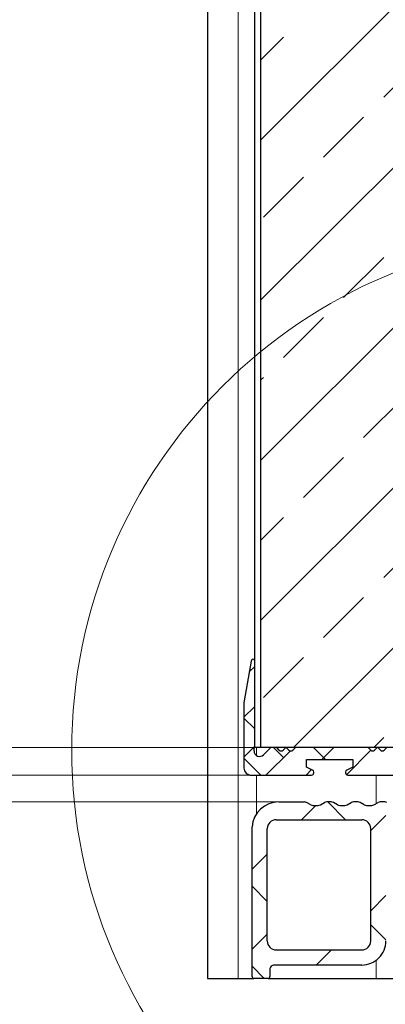
# Paper-space layout 'Лист2' of a CAD drawing. Units: millimetres. Extents: x 8 to 477, y -3 to 589.
# Drawn here: x 64 to 85, y 57 to 113 of the extents above; entities that cross this region are included whole.
import ezdxf

# ---------------------------------------------------------------- set-up
doc = ezdxf.new("R2010")
doc.units = ezdxf.units.MM
doc.styles.add('SLDTEXTSTYLE0', font='TXT', dxfattribs={"width": 0.7, "bigfont": 'bigfont'})
doc.styles.add('SLDTEXTSTYLE3', font='TXT', dxfattribs={"width": 0.7})
doc.dimstyles.new('SLDDIMSTYLE3', dxfattribs={"dimtxt": 5.002279, "dimasz": 3, "dimexe": 0, "dimexo": 0.0625, "dimgap": 1.25057, "dimtad": 2, "dimdec": 3, "dimlfac": 2, "dimrnd": 1e-09, "dimzin": 12, "dimdsep": 46, "dimtxsty": 'SLDTEXTSTYLE3', "dimsah": 1, "dimcen": 0.09, "dimadec": 0, "dimazin": 3, "dimtfac": 1, "dimtdec": 3, "dimtofl": 0, "dimtmove": 0, "dimatfit": 3, "dimfxl": 0, "dimfrac": 2, "dimtolj": 1, "dimtzin": 12, "dimarcsym": 0})

# ---------------------------------------------------------------- blocks, each defined once
blk = doc.blocks.new('_D_1')
at = {"color": 7, "linetype": 'Continuous', "lineweight": 0}
for p, q in [((79.549, 504.084), (53.065, 504.084)), ((54.065, 504.084), (54.065, 71.754)), ((79.549, 71.754), (53.065, 71.754))]:
    blk.add_line(p, q, dxfattribs=at)
for points in [[(54.065, 504.084), (53.565, 501.084), (54.565, 501.084)], [(54.065, 71.754), (54.565, 74.754), (53.565, 74.754)]]:
    blk.add_solid(points, dxfattribs=at)
at = {"color": 7, "linetype": 'Continuous', "lineweight": 0, "insert": (46.562, 299.888), "char_height": 5.82083, "attachment_point": 1, "rotation": 90, "style": 'SLDTEXTSTYLE0'}
blk.add_mtext('\\M+1844E.\\M+18450\\M+1847C.\\M+18474\\M+18472, \\M+1847D\\M+1847D**', dxfattribs=at)
blk = doc.blocks.new('_D_2')
at = {"color": 7, "linetype": 'Continuous', "lineweight": 0}
for p, q in [((77.052, 505.634), (42.472, 505.634)), ((43.472, 505.634), (43.472, 70.204)), ((77.052, 70.204), (42.472, 70.204))]:
    blk.add_line(p, q, dxfattribs=at)
for points in [[(43.472, 505.634), (42.972, 502.634), (43.972, 502.634)], [(43.472, 70.204), (43.972, 73.204), (42.972, 73.204)]]:
    blk.add_solid(points, dxfattribs=at)
at = {"color": 7, "linetype": 'Continuous', "lineweight": 0, "insert": (35.969, 304.906), "char_height": 5.82083, "attachment_point": 1, "rotation": 90, "style": 'SLDTEXTSTYLE0'}
blk.add_mtext('\\M+1844E.\\M+18474\\M+18472, \\M+1847D\\M+1847D**', dxfattribs=at)
blk = doc.blocks.new('_D_3')
at = {"color": 7, "linetype": 'Continuous', "lineweight": 0}
for p, q in [((77.353, 508.134), (31.965, 508.134)), ((32.965, 68.704), (32.965, 508.134)), ((78.604, 68.704), (31.965, 68.704))]:
    blk.add_line(p, q, dxfattribs=at)
for points in [[(32.965, 508.134), (32.465, 505.134), (33.465, 505.134)], [(32.965, 68.704), (33.465, 71.704), (32.465, 71.704)]]:
    blk.add_solid(points, dxfattribs=at)
at = {"color": 7, "linetype": 'Continuous', "lineweight": 0, "insert": (25.462, 307.087), "char_height": 5.82083, "attachment_point": 1, "rotation": 90, "style": 'SLDTEXTSTYLE0'}
blk.add_mtext('\\M+1844E.\\M+18472\\M+18482,\\M+1847D\\M+1847D**', dxfattribs=at)
blk = doc.blocks.new('SW_HATCH_0')
at = {"color": 0, "linetype": 'Continuous', "lineweight": 0}
for p, q in [((-4.339, -365.249), (-33.639, -394.549)), ((-4.339, -374.23), (-33.639, -403.53)), ((-4.339, -383.21), (-33.639, -412.51)), ((-33.639, -390.059), (-32.374, -388.794)), ((-26.761, -392.162), (-24.516, -389.917)), ((-4.339, -392.19), (-33.639, -421.49)), ((-30.129, -395.529), (-27.884, -393.284)), ((-33.496, -398.897), (-31.251, -396.652)), ((-4.339, -401.17), (-31.806, -428.637)), ((-29.006, -403.387), (-26.761, -401.142)), ((-32.374, -406.755), (-30.129, -404.51)), ((-33.639, -408.02), (-33.496, -407.877)), ((-27.884, -411.245), (-25.639, -409)), ((-31.251, -414.612), (-29.006, -412.367)), ((-33.639, -417), (-32.374, -415.735)), ((-26.761, -419.103), (-24.516, -416.858)), ((-30.129, -422.47), (-27.884, -420.225)), ((-33.496, -425.838), (-31.251, -423.593)), ((-33.989, -424.085), (-34.295, -424.392)), ((-33.989, -426.33), (-34.589, -426.93)), ((-33.989, -427.59), (-34.589, -426.99)), ((-33.995, -428.581), (-34.589, -429.175)), ((-27.316, -428.637), (-26.761, -428.083)), ((-31.991, -428.823), (-33.356, -430.187)), ((-32.374, -429.205), (-32.942, -428.637)), ((-30.022, -429.312), (-30.697, -428.637)), ((-29.561, -428.637), (-30.236, -429.312)), ((-27.472, -428.794), (-28.843, -430.164)), ((-33.637, -430.187), (-34.589, -429.235)), ((-30.801, -429.877), (-31.111, -430.187)), ((-30.566, -431.887), (-31.366, -432.687)), ((-28.892, -432.687), (-29.892, -431.687)), ((-26.639, -432.451), (-27.489, -433.301)), ((-33.289, -434.611), (-34.139, -435.46)), ((-33.289, -437.271), (-34.139, -436.421)), ((-26.639, -436.941), (-27.489, -437.791)), ((-26.639, -439.431), (-27.489, -438.58)), ((-33.289, -439.101), (-34.139, -439.951)), ((-29.685, -439.987), (-30.535, -440.837)), ((-33.462, -441.587), (-34.139, -440.911))]:
    blk.add_line(p, q, dxfattribs=at)

psp = doc.layouts.new('Лист2')

# ---------------------------------------------------------------- linework, layer by layer
at = {"color": 7, "linetype": 'Continuous', "lineweight": 30}
for p, q in [((77.25184, 71.75414), (77.25184, 224.17958)), ((77.60184, 71.75414), (77.60184, 224.10069)), ((74.60184, 134.18169), (74.60184, 58.8042)), ((77.05184, 76.60417), (76.65944, 74.37871)), ((77.25184, 71.81726), (77.25184, 76.60417)), ((76.65184, 74.29193), (76.65184, 70.60419)), ((77.21275, 71.56633), (77.21275, 71.71623)), ((77.60184, 71.75414), (77.25184, 71.75414)), ((106.90184, 71.75414), (77.60184, 71.75414)), ((78.13953, 71.73954), (77.7456, 71.34561)), ((78.46631, 71.75414), (78.17488, 71.75414)), ((78.63095, 71.61026), (78.50166, 71.73954)), ((78.97237, 71.73954), (78.84308, 71.61026)), ((79.17237, 71.61026), (79.04308, 71.73954)), ((79.51379, 71.73954), (79.3845, 71.61026)), ((83.5891, 71.75414), (79.54915, 71.75414)), ((83.75374, 71.61026), (83.62445, 71.73954)), ((84.09516, 71.73954), (83.96588, 71.61026)), ((84.29516, 71.61026), (84.16587, 71.73954)), ((84.63659, 71.73954), (84.5073, 71.61026)), ((80.15215, 70.64848), (80.15215, 71.07918)), ((80.15215, 71.07918), (82.75215, 71.07918)), ((82.75215, 71.07918), (82.75215, 70.64848)), ((77.05184, 70.20418), (80.43387, 70.20418)), ((80.4867, 70.49243), (80.15215, 70.64848)), ((80.55887, 70.32917), (80.55887, 70.37918)), ((82.34543, 70.37918), (82.34543, 70.32917)), ((82.75215, 70.64848), (82.41761, 70.49243)), ((82.47043, 70.20418), (89.37684, 70.20418)), ((78.60424, 68.70423), (80.03725, 68.70423)), ((80.39264, 68.5377), (80.16225, 68.67073)), ((80.51764, 68.5042), (80.80687, 68.5042)), ((80.93187, 68.5377), (81.16225, 68.67073)), ((81.53725, 68.70423), (81.28725, 68.70423)), ((81.89264, 68.5377), (81.66225, 68.67073)), ((82.01764, 68.5042), (82.30687, 68.5042)), ((82.43187, 68.5377), (82.66225, 68.67073)), ((83.03725, 68.70423), (82.78725, 68.70423)), ((83.39264, 68.5377), (83.16225, 68.67073)), ((83.51764, 68.5042), (83.80687, 68.5042)), ((83.93187, 68.5377), (84.16225, 68.67073)), ((84.53725, 68.70423), (84.28725, 68.70423)), ((78.45184, 67.70424), (83.25184, 67.70424)), ((77.10184, 58.90416), (77.10184, 67.30418)), ((77.95184, 60.90425), (77.95184, 67.20422)), ((83.75184, 60.90425), (83.75184, 67.20422)), ((78.45184, 60.40423), (83.25184, 60.40423)), ((78.10184, 59.30416), (78.10184, 58.90416)), ((83.25184, 59.5542), (78.35184, 59.55414)), ((74.60184, 58.8042), (76.31691, 58.8042)), ((76.31691, 58.8042), (77.20184, 58.8042)), ((78.00184, 58.8042), (77.20184, 58.8042)), ((78.00184, 58.8042), (84.05184, 58.8042)), ((84.05184, 58.8042), (85.16987, 58.8042))]:
    psp.add_line(p, q, dxfattribs=at)
at = {"color": 8, "linetype": 'Continuous', "lineweight": 0}
for p, q in [((76.31691, 171.80417), (76.31691, 58.8042)), ((77.35253, 71.75414), (77.35253, 71.30609)), ((84.05184, 71.75414), (84.05184, 71.69621)), ((77.35253, 70.20418), (77.35253, 68.0394)), ((84.05184, 70.20418), (84.05184, 68.60696)), ((84.05184, 59.81682), (84.05184, 58.8042))]:
    psp.add_line(p, q, dxfattribs=at)
at = {"color": 7, "linetype": 'Continuous', "lineweight": 0}
psp.add_circle((95.87715, 71.61024), 28.88038, dxfattribs=at)
at = {"color": 7, "linetype": 'Continuous', "lineweight": 30}
for centre, radius, start, end in [((77.15184, 76.60419), 0.1, 359.990663, 180.009337), ((77.15114, 74.29195), 0.49929, 169.99309, 180.002691), ((77.36256, 71.71635), 0.14981, 137.653135, 180.044794), ((77.52486, 71.56625), 0.3121, 179.986564, 315.012494), ((78.17469, 71.70452), 0.04962, 89.772623, 135.112996), ((78.4665, 71.70452), 0.04962, 44.887004, 90.227377), ((78.73702, 71.71634), 0.15001, 225.004936, 314.995064), ((79.00773, 71.70404), 0.0501, 45.114914, 134.885086), ((79.27844, 71.71634), 0.15001, 225.004936, 314.995064), ((79.54895, 71.70452), 0.04962, 89.772623, 135.112996), ((83.58929, 71.70451), 0.04963, 44.889062, 90.227449), ((83.85981, 71.71634), 0.15001, 225.004936, 314.995064), ((84.13052, 71.70404), 0.0501, 45.114914, 134.885086), ((84.40123, 71.71634), 0.15001, 225.004936, 314.995064), ((77.05178, 70.60412), 0.39994, 179.99075, 270.008316), ((80.4339, 70.32916), 0.12497, 269.988705, 0.007453), ((80.43403, 70.37924), 0.12485, 359.973716, 65.044552), ((82.47029, 70.37924), 0.12485, 114.956683, 180.025049), ((82.47041, 70.32916), 0.12498, 179.993276, 270.010993), ((78.59854, 67.20421), 1.50004, 89.782262, 176.178632), ((80.03722, 68.45415), 0.25009, 60.003321, 89.993178), ((80.51767, 68.75428), 0.25008, 240.002901, 269.993384), ((80.80684, 68.75428), 0.25008, 270.006403, 299.997099), ((81.28728, 68.45415), 0.25008, 90.006403, 119.997099), ((81.53722, 68.45415), 0.25009, 60.003321, 89.993178), ((82.01767, 68.75428), 0.25009, 240.003321, 269.993178), ((82.30684, 68.75428), 0.25009, 270.006822, 299.996679), ((82.78728, 68.45415), 0.25008, 90.006616, 119.997099), ((83.03723, 68.45415), 0.25008, 60.002901, 89.993384), ((83.51767, 68.75428), 0.25009, 240.003321, 269.993178), ((83.80684, 68.75428), 0.25009, 270.006822, 299.996679), ((84.28728, 68.45415), 0.25009, 90.006822, 119.996679), ((84.53722, 68.45415), 0.25008, 60.003111, 89.993281), ((78.45184, 67.20424), 0.5, 90.00041, 180.002258), ((83.25184, 67.20424), 0.5, 359.997742, 89.99959), ((78.45184, 60.90423), 0.5, 179.997742, 269.99959), ((83.25182, 60.90422), 1.35002, 270.000802, 0.001115), ((83.25184, 60.90423), 0.5, 270.00041, 0.002258), ((78.35179, 59.30419), 0.24995, 89.988492, 180.007453), ((77.2018, 58.90416), 0.09996, 180.001563, 270.022989), ((78.00188, 58.90416), 0.09996, 269.977389, 359.997526)]:
    psp.add_arc(centre, radius, start, end, dxfattribs=at)

# ---------------------------------------------------------------- block references
at = {"color": 7, "linetype": 'Continuous', "lineweight": 0}
psp.add_blockref('SW_HATCH_0', (111.24061, 500.39163), dxfattribs=at)

# ---------------------------------------------------------------- dimensions: what is measured, and where the dimension line sits
for base, p1, p2, angle, text, picture, middle in [((32.96544, 508.13413), (78.60424, 68.70423), (77.35253, 508.13413), 90, 'Н.вр,мм**', '_D_3', (32.96544, 322.7382)), ((43.47216, 70.20417), (77.05184, 505.63413), (77.05184, 70.20417), 270.000006, 'Н.дв, мм**', '_D_2', (43.47214, 322.10597)), ((54.06544, 71.75417), (79.54915, 504.08413), (79.54915, 71.75417), 90, 'Н.Пл.дв, мм**', '_D_1', (54.06544, 321.74497))]:
    dim = psp.add_linear_dim(base=base, p1=p1, p2=p2, angle=angle, text=text, dimstyle='SLDDIMSTYLE3', dxfattribs=at)
    dim.commit()
    dim.dimension.update_dxf_attribs({"geometry": picture, "text_midpoint": middle, "dimtype": 160})

doc.saveas('drawing.dxf')
